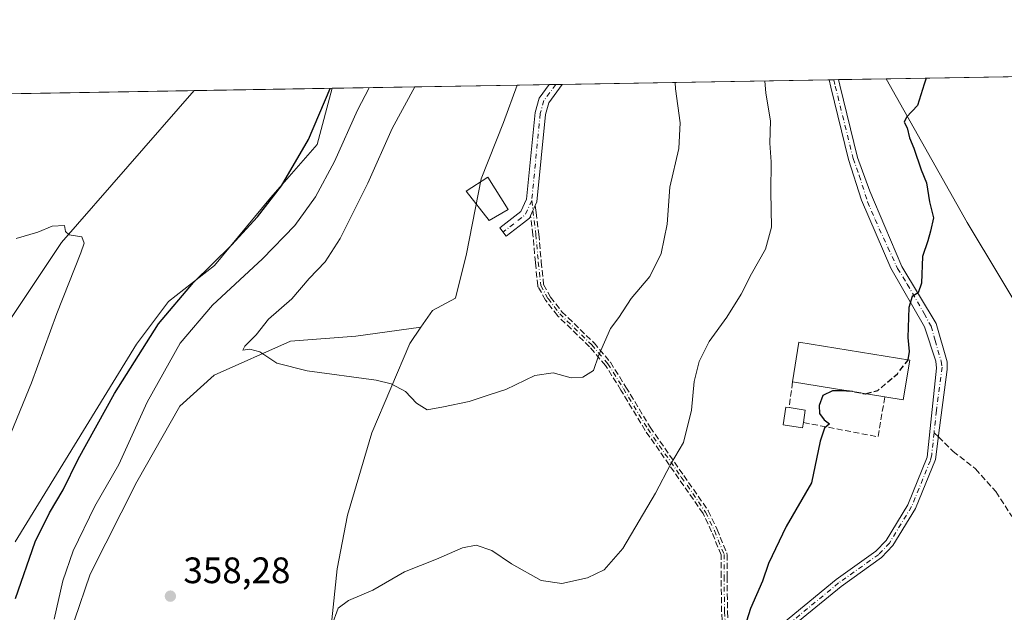
# Model space of a CAD drawing. Units: metres. Extents: x 618856 to 622348, y 4660036 to 4662409.
# Drawn here: x 621123 to 621391, y 4662248 to 4662409 of the extents above; entities that cross this region are included whole.
import ezdxf

# ---------------------------------------------------------------- set-up
doc = ezdxf.new("R2010")
doc.units = ezdxf.units.M
doc.header["$MEASUREMENT"] = 0
doc.linetypes.add('DGN Style 3', pattern=[2.307223458686699, 1.648016756204785, -0.6592067024819142])
doc.linetypes.add('DGN Style 4', pattern=[2.6384748266838614, 1.318413404963828, -0.6592067024819142, 0.001648016756204785, -0.6592067024819142])
for name, color, linetype, lineweight in [('Camino Cxs', 7, 'Continuous', 0), ('Camino eje', 30, 'DGN Style 4', 13), ('Comarca CxS', 21, 'Continuous', 0), ('Comunidad Autónoma CxS', 142, 'Continuous', 0), ('Corriente natural lineal', 142, 'Continuous', 13), ('Cultivos herbáceos CxS', 92, 'Continuous', 0), ('Curva de nivel maestra', 30, 'Continuous', 30), ('Curva de nivel maestra oculto', 30, 'DGN Style 3', 30), ('Curva de nivel normal', 30, 'Continuous', 0), ('Edificación industrial Cxs', 135, 'Continuous', 13), ('Edificación ligera Cxs', 1, 'Continuous', 0), ('Espacio natural protegido CxS', 121, 'Continuous', 0), ('Matorral CxS', 135, 'Continuous', 0), ('Municipio CxS', 4, 'Continuous', 0), ('Muro lineal', 1, 'DGN Style 3', 13), ('Pastizal CxS', 92, 'Continuous', 0), ('Provincia CxS', 1, 'Continuous', 0), ('Punto de cota en terreno', 7, 'Continuous', 0), ('Rótulo de punto de cota en terreno', 7, 'Continuous', 0), ('Senda', 7, 'DGN Style 3', 0), ('Senda no paivmentada conexión', 7, 'DGN Style 3', 0)]:
    doc.layers.add(name, color=color, linetype=linetype, lineweight=lineweight)
doc.styles.add('Style-Arial', font='txt')

# ---------------------------------------------------------------- blocks, each defined once
blk = doc.blocks.new('*U4')
at = {"layer": 'Cultivos herbáceos CxS', "color": 92, "linetype": 'Continuous', "lineweight": 0}
for points in [[(620837.9567, 4662384.363, 361.178700000004), (621208.2609000001, 4662390.6884, 349.8172999999952), (621204.2121000001, 4662375.361300001, 350.8179999999993), (621191.5528999995, 4662360.926300001, 349.1929999999993), (621176.2648999998, 4662342.4407, 349.4478999999992), (621163.7509000005, 4662332.6757, 348.8488999999972), (621155.0818999996, 4662321.080499999, 348.5439000000042), (621122.0585000003, 4662267.2533, 346.6116000000038)], [(621120.5147000002, 4662198.8961, 353.6748999999982), (621129.6705, 4662220.8827, 354.8711999999941), (621142.4899000004, 4662258.442700001, 356.4287999999942), (621155.1694999998, 4662283.623299999, 356.4198000000033), (621166.8416999998, 4662304.1645, 357.8031999999948), (621176.2056999998, 4662312.599500001, 359.2112000000052), (621196.9864999996, 4662321.889699999, 360.5942000000068), (621214.7171, 4662323.2633, 361.0807999999961), (621232.4385000002, 4662325.687700001, 361.1879999999946), (621229.3919000002, 4662321.2457, 360.9787000000069), (621219.0641000001, 4662296.919299999, 359.286300000007), (621212.5085000005, 4662274.571699999, 357.9817000000039), (621209.6152999997, 4662259.913100001, 356.7528000000021), (621206.3731000006, 4662228.643100001, 355.2017999999953), (621214.0948999999, 4662199.671499999, 353.3292999999976), (621225.6766999997, 4662187.117900001, 352.8546999999962), (621255.5972999996, 4662178.4265, 347.979800000001), (621301.5016999999, 4662172.164899999, 344.2146000000066), (621312.5440999996, 4662203.5351, 346.9340999999986), (621316.5138999998, 4662202.985300001, 346.6900000000023), (621381.0528999995, 4662194.048699999, 342.6536000000052), (621395.1382999998, 4662192.098300001, 342.2684000000008)], [(621600.0736999996, 4661903.149900001, 324.4327999999951), (621604.9880999997, 4661943.354900001, 325.0679999999993), (621594.6189000001, 4661995.064900001, 325.5288), (621579.7657000005, 4662004.207699999, 330.6239999999962), (621571.0374999996, 4662010.363500001, 332.9792000000016), (621560.7625000002, 4662013.490499999, 334.1021000000038), (621544.6809, 4662064.4167, 337.8141999999934), (621544.6810999997, 4662085.8595, 336.641300000003), (621546.0214999998, 4662096.580700001, 337.1725000000006), (621548.5751, 4662106.460100001, 337.3206999999966), (621533.8129000004, 4662114.428900001, 339.4063000000024), (621510.1129000002, 4662124.764699999, 342.4352999999974), (621500.2093000002, 4662144.255899999, 344.4627000000037), (621491.6984999999, 4662157.424699999, 345.5396999999939), (621486.2877000002, 4662174.462300001, 348.3169000000053), (621479.5711000003, 4662193.3795, 349.6796999999933), (621465.0037000002, 4662224.209100001, 348.6735999999946), (621447.3205000004, 4662251.803300001, 346.7388000000064), (621421.3113000002, 4662283.0463, 346.8536000000022), (621407.1347000003, 4662310.727499999, 347.7198000000063), (621381.0755000003, 4662354.183499999, 349.082699999999), (621358.9993000003, 4662393.2633, 350.8772999999928), (621874.1513, 4662402.062899999, 345.4698000000063)]]:
    blk.add_polyline3d(points, dxfattribs=at)
blk = doc.blocks.new('5PATER')
at = {"layer": 'Punto de cota en terreno', "linetype": 'Continuous', "lineweight": 0}
h = blk.add_hatch(color=51, dxfattribs=at)
edge = h.paths.add_edge_path()
edge.add_ellipse((0, 0), major_axis=(-0.1095731443231308, -0.1110710700762829), ratio=0.9994222409660322, start_angle=0, end_angle=360)
blk = doc.blocks.new('*U11')
at = {"layer": 'Camino Cxs', "color": 7, "linetype": 'Continuous', "lineweight": 0}
blk.add_polyline3d([(621327.9600999998, 4662242.6601, 349.4863999999943), (621345.3800999997, 4662256.9901, 348.582699999999), (621356.2401000002, 4662264.720100001, 348.4138999999996), (621358.9700999996, 4662267.640100001, 348.5083000000013), (621364.9101, 4662277.380100001, 348.8647000000055), (621370.1700999998, 4662290.340100001, 349.0051999999997), (621372.7100999998, 4662314.530099999, 349.5757000000012), (621372.5195000004, 4662316.3989, 349.617499999993), (621369.4700999996, 4662325.800100001, 349.8859999999986), (621360.2701000003, 4662341.700099999, 350.5999000000011), (621352.2934999998, 4662360.213099999, 351.3800999999949), (621348.8000999996, 4662371.300100001, 351.8594000000012), (621343.9401000004, 4662390.970100001, 352.4161000000022), (621343.4913999997, 4662392.998400001, 352.460500000001), (621346.0795999998, 4662393.0426, 352.2902999999933), (621346.0800999999, 4662393.040100001, 352.2902000000031), (621346.4101, 4662391.540100001, 352.2468999999983), (621351.2500999998, 4662371.9001, 351.6646999999939), (621354.5800999999, 4662362.6601, 351.2856000000029), (621358.6700999998, 4662353.100099999, 350.9100000000035), (621363.3119000001, 4662342.222100001, 350.4309999999969), (621372.5867, 4662326.725299999, 349.7390000000014), (621375.5888999999, 4662316.249100001, 349.5347000000039), (621375.6491, 4662314.1435, 349.5016000000033), (621373.5434999998, 4662298.2917, 349.146900000007), (621372.4134999998, 4662289.675899999, 348.9372000000003), (621366.9700999996, 4662276.350099999, 348.7173000000039), (621360.8000999996, 4662266.2501, 348.4121000000014), (621357.7600999996, 4662262.9801, 348.2655999999988), (621346.7701000003, 4662255.1601, 348.3891000000003), (621329.5800999999, 4662241.020099999, 349.3163999999961)], dxfattribs=at)

msp = doc.modelspace()

# ---------------------------------------------------------------- linework, layer by layer
at = {"layer": 'Camino Cxs', "color": 7, "linetype": 'Continuous', "lineweight": 0, "extrusion": (-0.02500308033832048, -0.0004268170146302473, 0.9996872830044561), "elevation": -17159.21333466989, "flags": 128}
msp.add_lwpolyline([(-4651108.677535219, 700544.925515633), (-4651108.67753522, 700548.500554222)], dxfattribs=at)
at = {"layer": 'Camino Cxs', "color": 7, "linetype": 'Continuous', "lineweight": 0, "extrusion": (0.06563040721283936, 0.001107996405031109, 0.9978433855034785), "elevation": 46296.64141927499, "flags": 128}
msp.add_lwpolyline([(4651240.464011398, -698423.2935686153), (4651240.464011397, -698425.8880327282)], dxfattribs=at)
at = {"layer": 'Camino Cxs', "color": 7, "linetype": 'Continuous', "lineweight": 0, "extrusion": (-0.909882371494611, 0.4148024982076726, 0.007277192042031162), "elevation": 1368683.966347829, "flags": 128}
msp.add_lwpolyline([(-4500018.924635455, -9597.251694687047), (-4500018.191136139, -9597.258194791599), (-4500017.39212347, -9597.265795060413), (-4500015.859702474, -9597.285595584706)], dxfattribs=at)
at = {"layer": 'Camino Cxs', "color": 7, "linetype": 'Continuous', "lineweight": 0}
msp.add_polyline3d([(621263.5576999999, 4662358.811699999, 363.1784999999945), (621263.2533999998, 4662358.144300001, 363.172000000006), (621262.9219000004, 4662357.417300001, 363.1643999999943), (621262.2861000003, 4662356.023, 363.1445999999996), (621261.9700999996, 4662355.3301, 363.1646999999939), (621260.3400999998, 4662354.0601, 363.349000000002), (621255.6300999997, 4662350.4101, 363.4447999999975), (621253.8701, 4662352.6801, 364.1860000000015), (621259.6601, 4662357.1601, 364.0215999999928), (621261.1901000004, 4662360.5101, 363.5694999999978), (621263.4901000002, 4662384.0601, 364.1092999999965), (621264.6001000004, 4662387.960100001, 364.2988000000041), (621267.3201000001, 4662391.690099999, 364.4853000000003), (621267.3252999998, 4662391.6973, 364.4856), (621270.8987999996, 4662391.758400001, 364.5749999999971), (621267.2200999996, 4662386.690099999, 364.3610999999946), (621266.3101000005, 4662383.520099999, 364.2388000000064), (621263.9901000002, 4662359.7601, 363.1916000000056)], close=True, dxfattribs=at)
for points in [[(621262.2861000003, 4662356.023, 363.1445999999996), (621261.9700999996, 4662355.3301, 363.1646999999939), (621260.3400999998, 4662354.0601, 363.349000000002), (621255.6300999997, 4662350.4101, 363.4447999999975), (621253.8701, 4662352.6801, 364.1860000000015), (621259.6601, 4662357.1601, 364.0215999999928), (621261.1901000004, 4662360.5101, 363.5694999999978), (621263.4901000002, 4662384.0601, 364.1092999999965), (621264.6001000004, 4662387.960100001, 364.2988000000041), (621267.3201000001, 4662391.690099999, 364.4853000000003), (621267.3254000006, 4662391.6973, 364.4856)], [(621270.8987999996, 4662391.758300001, 364.5749999999971), (621267.2200999996, 4662386.690099999, 364.3610999999946), (621266.3101000005, 4662383.520099999, 364.2388000000064), (621263.9901000002, 4662359.7601, 363.1916000000056), (621263.5576999999, 4662358.811699999, 363.1784999999945)], [(621346.0799000004, 4662393.042099999, 352.2902000000031), (621346.4101, 4662391.540100001, 352.2468999999983), (621351.2500999998, 4662371.9001, 351.6646999999939), (621354.5800999999, 4662362.6601, 351.2856000000029), (621358.6700999998, 4662353.100099999, 350.9100000000035), (621363.3119000001, 4662342.222100001, 350.4309999999969), (621372.5867, 4662326.725299999, 349.7390000000014), (621375.5888999999, 4662316.249100001, 349.5347000000039), (621375.6491, 4662314.1435, 349.5016000000033), (621373.5434999998, 4662298.2917, 349.146900000007), (621372.4134999998, 4662289.675899999, 348.9372000000003), (621366.9700999996, 4662276.350099999, 348.7173000000039), (621360.8000999996, 4662266.2501, 348.4121000000014), (621357.7600999996, 4662262.9801, 348.2655999999988), (621346.7701000003, 4662255.1601, 348.3891000000003), (621329.5800999999, 4662241.020099999, 349.3163999999961), (621323.7301000003, 4662234.0801, 349.5060999999987), (621320.1101000002, 4662227.360099999, 349.2194000000018), (621311.6401000004, 4662206.870100001, 347.088699999993), (621306.3000999996, 4662192.9101, 346.1294000000053), (621301.9600999998, 4662182.3301, 345.1494999999995)], [(621317.9757000003, 4662228.208500001, 349.3536000000022), (621318.0301000001, 4662228.340100001, 349.3641999999964), (621321.8201000001, 4662235.370100001, 349.6970000000001), (621327.9600999998, 4662242.6601, 349.4863999999943), (621345.3800999997, 4662256.9901, 348.582699999999), (621356.2401000002, 4662264.720100001, 348.4138999999996), (621358.9700999996, 4662267.640100001, 348.5083000000013), (621364.9101, 4662277.380100001, 348.8647000000055), (621370.1700999998, 4662290.340100001, 349.0051999999997), (621372.7100999998, 4662314.530099999, 349.5757000000012), (621372.5195000004, 4662316.3989, 349.617499999993), (621369.4700999996, 4662325.800100001, 349.8859999999986), (621360.2701000003, 4662341.700099999, 350.5999000000011), (621352.2934999998, 4662360.213099999, 351.3800999999949), (621348.8000999996, 4662371.300100001, 351.8594000000012), (621343.9401000004, 4662390.970100001, 352.4161000000022), (621343.4913999997, 4662392.998400001, 352.460500000001)]]:
    msp.add_polyline3d(points, dxfattribs=at)
at = {"layer": 'Camino eje', "color": 30, "linetype": 'DGN Style 4', "lineweight": 13, "extrusion": (-0.03678327977732158, 0.09409858421793073, 0.994883132220566), "elevation": 416230.8036569543, "flags": 128}
msp.add_lwpolyline([(-2276069.304257453, -4095098.265912825), (-2276066.234827912, -4095095.273804444), (-2276058.874920994, -4095093.093316596)], dxfattribs=at)
at = {"layer": 'Camino eje', "color": 30, "linetype": 'DGN Style 4', "lineweight": 13}
for points in [[(621269.1102999998, 4662391.727800001, 364.530899999998), (621265.9101, 4662387.325099999, 364.3276999999944), (621264.9001000002, 4662383.790100001, 364.1723000000056), (621262.5900999998, 4662360.1351, 363.250199999995)], [(621344.7845000001, 4662393.020400001, 352.3754999999946), (621345.1750999996, 4662391.255100001, 352.3301000000066), (621350.0251000002, 4662371.600099999, 351.7593999999954), (621351.6901000004, 4662366.9801, 351.5504999999976), (621353.9650999998, 4662359.7601, 351.2768999999971), (621356.0100999996, 4662354.9801, 351.1024999999936), (621359.4700999996, 4662347.4001, 350.7574000000022), (621362.1051000003, 4662341.6851, 350.4878000000026), (621364.7651000004, 4662337.350099999, 350.2734000000055), (621369.3651000002, 4662329.4001, 349.9199999999983), (621371.2100999998, 4662325.920100001, 349.800900000002), (621372.3501000004, 4662322.075099999, 349.7125999999989), (621373.9700999996, 4662316.440099999, 349.5801000000066), (621374.2451, 4662314.8301, 349.5451999999932), (621372.6750999996, 4662303.0101, 349.2883000000002), (621372.0401, 4662296.9625, 349.1573000000063)], [(621262.5900999998, 4662360.1351, 363.250199999995), (621263.7153000003, 4662350.9157, 362.7486999999965), (621264.3766999999, 4662343.3751, 362.3377000000037), (621265.0380999995, 4662337.0251, 361.9379000000045), (621267.0225000001, 4662333.453299999, 361.5607000000018), (621270.1974999999, 4662329.3521, 361.1119999999937), (621278.9288999997, 4662320.885500001, 360.3386000000028), (621283.2944999998, 4662315.726100001, 359.6803000000073), (621287.5277000006, 4662308.9793, 358.6921000000002), (621294.1423000004, 4662297.9989, 356.9853000000003), (621303.2704999996, 4662284.902100001, 354.4951000000001), (621309.8850999996, 4662275.3771, 352.920100000003), (621312.2663000004, 4662270.3499, 352.2770000000019), (621314.9123000001, 4662263.867699999, 351.5426000000007), (621314.9123000001, 4662257.782299999, 351.1889999999985), (621315.0444999998, 4662248.257300001, 350.6539000000048), (621315.5736999996, 4662239.129100001, 350.2799999999988), (621317.7024999997, 4662224.540300001, 348.9734999999928)], [(621372.0401, 4662296.9625, 349.1573000000063), (621371.4051000001, 4662290.915100001, 348.9949000000051), (621371.0450999998, 4662289.450099999, 348.9618000000046), (621365.9401000004, 4662276.8651, 348.7890999999945), (621359.8850999996, 4662266.9451, 348.4581999999937), (621357.0000999998, 4662263.850099999, 348.3358000000007), (621346.0751, 4662256.075099999, 348.4866000000038), (621328.7701000003, 4662241.840100001, 349.4006999999983), (621322.7751000002, 4662234.725099999, 349.6018999999943), (621319.0701000001, 4662227.850099999, 349.289499999999), (621317.7024999997, 4662224.540300001, 348.9734999999928)]]:
    msp.add_polyline3d(points, dxfattribs=at)
at = {"layer": 'Comarca CxS', "color": 21, "linetype": 'Continuous', "lineweight": 0, "flags": 128}
msp.add_lwpolyline([(622341.3600009033, 4660096.279983411), (618894.9900008768, 4660037.449983411), (618893.0759999994, 4660151.3451), (618856.1200008771, 4662350.509983388), (622301.3400009023, 4662409.359983388), (622333.6799999997, 4660540.171200001)], close=True, dxfattribs=at)
at = {"layer": 'Comunidad Autónoma CxS', "color": 142, "linetype": 'Continuous', "lineweight": 0, "flags": 128}
msp.add_lwpolyline([(622341.3600009033, 4660096.279983411), (618894.9900008768, 4660037.449983411), (618893.0759999994, 4660151.3451), (618856.1200008771, 4662350.509983388), (622301.3400009023, 4662409.359983388), (622333.6799999997, 4660540.171200001)], close=True, dxfattribs=at)
at = {"layer": 'Corriente natural lineal', "color": 142, "linetype": 'Continuous', "lineweight": 13}
msp.add_polyline3d([(621170.7709999997, 4662390.048000001, 346.5859999999957), (621134.6700999998, 4662348.770099999, 345.0179000000062), (621108.2600999996, 4662309.2501, 343.7127000000037)], dxfattribs=at)
at = {"layer": 'Cultivos herbáceos CxS', "color": 92, "linetype": 'Continuous', "lineweight": 0, "extrusion": (0.03577598019663616, 0.0006111155600195671, 0.999359647863942), "elevation": 25429.64093900184, "flags": 128}
msp.add_lwpolyline([(4651100.865590136, -700437.1073316522), (4651100.865590136, -700867.607155971)], dxfattribs=at)
at = {"layer": 'Cultivos herbáceos CxS', "color": 92, "linetype": 'Continuous', "lineweight": 0, "extrusion": (-0.08584764837419587, -0.001466439956069853, 0.9963071970142923), "elevation": -59817.85885153662, "flags": 128}
msp.add_lwpolyline([(-4651100.753185441, 698153.1450276827), (-4651100.753185441, 698190.7794734985)], dxfattribs=at)
at = {"layer": 'Cultivos herbáceos CxS', "color": 92, "linetype": 'Continuous', "lineweight": 0, "extrusion": (0.03177162437574882, 0.0005426572204050544, 0.9994950071949672), "elevation": 22612.09500668466, "flags": 128}
msp.add_lwpolyline([(4651102.122900327, -700282.3064526238), (4651102.122900328, -700337.0202575949)], dxfattribs=at)
at = {"layer": 'Cultivos herbáceos CxS', "color": 92, "linetype": 'Continuous', "lineweight": 0}
for points in [[(621600.0736999996, 4661903.149900001, 324.4327999999951), (621604.9880999997, 4661943.354900001, 325.0679999999993), (621594.6189000001, 4661995.064900001, 325.5288), (621579.7657000005, 4662004.207699999, 330.6239999999962), (621571.0374999996, 4662010.363500001, 332.9792000000016), (621560.7625000002, 4662013.490499999, 334.1021000000038), (621544.6809, 4662064.4167, 337.8141999999934), (621544.6810999997, 4662085.8595, 336.641300000003), (621546.0214999998, 4662096.580700001, 337.1725000000006), (621548.5751, 4662106.460100001, 337.3206999999966), (621533.8129000004, 4662114.428900001, 339.4063000000024), (621510.1129000002, 4662124.764699999, 342.4352999999974), (621500.2093000002, 4662144.255899999, 344.4627000000037), (621491.6984999999, 4662157.424699999, 345.5396999999939), (621486.2877000002, 4662174.462300001, 348.3169000000053), (621479.5711000003, 4662193.3795, 349.6796999999933), (621465.0037000002, 4662224.209100001, 348.6735999999946), (621447.3205000004, 4662251.803300001, 346.7388000000064), (621421.3113000002, 4662283.0463, 346.8536000000022), (621407.1347000003, 4662310.727499999, 347.7198000000063), (621381.0755000003, 4662354.183499999, 349.082699999999), (621358.9993000003, 4662393.2634, 350.8772999999928)], [(621208.2609000001, 4662390.6885, 349.8172999999952), (621204.2121000001, 4662375.361300001, 350.8179999999993), (621191.5528999995, 4662360.926300001, 349.1929999999993), (621176.2648999998, 4662342.4407, 349.4478999999992), (621163.7509000005, 4662332.6757, 348.8488999999972), (621155.0818999996, 4662321.080499999, 348.5439000000042), (621122.0585000003, 4662267.2533, 346.6116000000038)], [(621120.5147000002, 4662198.8961, 353.6748999999982), (621129.6705, 4662220.8827, 354.8711999999941), (621142.4899000004, 4662258.442700001, 356.4287999999942), (621155.1694999998, 4662283.623299999, 356.4198000000033), (621166.8416999998, 4662304.1645, 357.8031999999948), (621176.2056999998, 4662312.599500001, 359.2112000000052), (621196.9864999996, 4662321.889699999, 360.5942000000068), (621214.7171, 4662323.2633, 361.0807999999961), (621232.4385000002, 4662325.687700001, 361.1879999999946)], [(621232.4385000002, 4662325.687700001, 361.1879999999946), (621229.3919000002, 4662321.2457, 360.9787000000069), (621219.0641000001, 4662296.919299999, 359.286300000007), (621212.5085000005, 4662274.571699999, 357.9817000000039), (621209.6152999997, 4662259.913100001, 356.7528000000021), (621206.3731000006, 4662228.643100001, 355.2017999999953), (621214.0948999999, 4662199.671499999, 353.3292999999976), (621225.6766999997, 4662187.117900001, 352.8546999999962), (621255.5972999996, 4662178.4265, 347.979800000001), (621301.5016999999, 4662172.164899999, 344.2146000000066), (621312.5440999996, 4662203.5351, 346.9340999999986), (621316.5138999998, 4662202.985300001, 346.6900000000023), (621381.0528999995, 4662194.048699999, 342.6536000000052), (621395.1382999998, 4662192.098300001, 342.2684000000008)]]:
    msp.add_polyline3d(points, dxfattribs=at)
at = {"layer": 'Curva de nivel maestra', "color": 30, "linetype": 'Continuous', "lineweight": 30, "elevation": 350, "flags": 128}
for points in [[(621369.8778999997, 4662393.449100001), (621369.3399999999, 4662391.800100001), (621367.5099999999, 4662385.970100001), (621364.5800000001, 4662382.8101), (621363.9400000004, 4662381.450099999), (621364.7100000001, 4662379.960100001), (621365.3799999999, 4662377.190099999), (621366.5599999996, 4662374.360099999), (621368.5700000003, 4662368.5101), (621369.9699999997, 4662364.950099999), (621370.7800000003, 4662359.840100001), (621371.9000000004, 4662355.470100001), (621371.0999999996, 4662351.800100001), (621370.3899999997, 4662349.220100001), (621368.8700000001, 4662344.940099999), (621368.5800000001, 4662337.690099999), (621367.7300000006, 4662335.020099999), (621366.1100000005, 4662334.0801), (621365.1399999997, 4662331.020099999), (621364.9199999999, 4662322.920100001), (621365.2999999998, 4662319.050100001), (621364.9020999996, 4662316.8256)], [(621122.1699999999, 4662251.8201), (621127.4699999997, 4662267.280099999), (621131.4000000004, 4662275.140100001), (621135.1500000004, 4662281.470100001), (621139.2199999997, 4662289.800100001), (621149.1200000001, 4662307.670100001), (621161.0700000003, 4662326.5801), (621170.5999999996, 4662337.8101), (621180.9299999997, 4662347.9901), (621188.0099999999, 4662355.7401), (621194.5199999996, 4662364.1501), (621201.8499999996, 4662376.800100001), (621207.7763, 4662390.6801)], [(621348.1804999998, 4662308.401000001), (621344.4000000004, 4662308.360099999), (621341.7999999998, 4662307.0801), (621340.7400000002, 4662304.340100001), (621340.8899999997, 4662302.2301), (621342.1399999997, 4662300.450099999), (621343.5800000001, 4662299.4101), (621342.2000000002, 4662298.2501), (621341.0700000003, 4662294.6801), (621338.6699999999, 4662283.3301), (621331.8200000003, 4662271.440099999), (621327.04, 4662261.370100001), (621325.3600000005, 4662256.530099999), (621322.1399999997, 4662249.140100001), (621319.4299999997, 4662240.800100001)], [(621352.6398999998, 4662307.679400001), (621353.3300000001, 4662307.540100001), (621353.3943999996, 4662307.5573)]]:
    msp.add_lwpolyline(points, dxfattribs=at)
at = {"layer": 'Curva de nivel maestra oculto', "color": 30, "linetype": 'DGN Style 3', "lineweight": 30, "elevation": 350, "flags": 128}
for points in [[(621353.3943999996, 4662307.5573), (621356.7000000002, 4662308.440099999), (621362.0599999996, 4662313.020099999), (621364.8600000005, 4662316.590100001), (621364.9020999996, 4662316.8256)], [(621348.1804999998, 4662308.401000001), (621349.0199999996, 4662308.4101), (621352.6398999998, 4662307.679400001)]]:
    msp.add_lwpolyline(points, dxfattribs=at)
at = {"layer": 'Curva de nivel normal', "color": 30, "linetype": 'Continuous', "lineweight": 0, "flags": 128}
for points, elevation in [([(621132.7000000002, 4662246.210100001), (621135.0599999996, 4662256.6601), (621137.7999999998, 4662264.870100001), (621143.7699999996, 4662276.950099999), (621150.2100000001, 4662288.350099999), (621157.9800000006, 4662305.280099999), (621166.9699999997, 4662321.380100001), (621175.7100000001, 4662331.670100001), (621189.3799999999, 4662344.280099999), (621198.1399999997, 4662353.4001), (621203.7999999998, 4662361.170100001), (621208.9199999999, 4662370.7301), (621215.1699999999, 4662384.7601), (621218.3982999995, 4662390.861600001)], 355), ([(621230.7921000002, 4662391.0733), (621224.5999999996, 4662379.7401), (621217.9600000001, 4662364.870100001), (621210.5, 4662349.800100001), (621206.3499999996, 4662343.4301), (621202.0700000003, 4662338.960100001), (621197.3600000005, 4662333.440099999), (621190.9600000001, 4662327.870100001), (621187.5999999996, 4662323.600099999), (621184.54, 4662320.530099999), (621184.0199999996, 4662319.4001), (621185.9000000004, 4662319.700099999), (621188.6100000005, 4662318.9801), (621193.2400000002, 4662315.9101), (621201.4699999997, 4662313.780099999), (621220.2800000003, 4662311.2501), (621224.3499999996, 4662310.2601), (621228.2599999999, 4662308.140100001), (621231.2599999999, 4662305.0101), (621234.1399999997, 4662303.2401), (621238.5899999999, 4662303.970100001), (621245.5899999999, 4662305.450099999), (621251.2999999998, 4662307.4001), (621255.5599999996, 4662308.7401), (621263.4199999999, 4662312.550100001), (621268.4600000001, 4662313.2401), (621273.3399999999, 4662311.890100001), (621276.4900000002, 4662312.040100001), (621279.3799999999, 4662313.9301), (621280.7100000001, 4662317.920100001), (621284.04, 4662325.350099999), (621286.2699999996, 4662328.3101), (621289.6699999999, 4662333.5101), (621294.7000000002, 4662339.470100001), (621297.8399999999, 4662345.780099999), (621299.4400000004, 4662353.710100001), (621300.2000000002, 4662363.780099999), (621302.5800000001, 4662374.350099999), (621302.9500000002, 4662381.290100001), (621301.6799999997, 4662390.5001), (621301.6092999997, 4662392.283100001)], 360), ([(621325.9628, 4662392.699100001), (621326.2999999998, 4662389.360099999), (621327.5599999996, 4662381.800100001), (621327.3399999999, 4662375.800100001), (621327.7100000001, 4662370.710100001), (621327.6200000001, 4662362.4901), (621327.8499999996, 4662352.920100001), (621326.2100000001, 4662346.9001), (621322.4000000004, 4662340.220100001), (621319.5899999999, 4662334.710100001), (621315.6600000003, 4662328.450099999), (621310.8799999999, 4662321.780099999), (621308.1100000005, 4662316.3301), (621306.7800000003, 4662310.940099999), (621306.0099999999, 4662303.140100001), (621303.8399999999, 4662294.280099999), (621300.2999999998, 4662288.300100001), (621296.25, 4662280.540100001), (621287.3300000001, 4662265.420100001), (621282.3300000001, 4662259.640100001), (621277.7199999997, 4662257.4801), (621270.79, 4662255.920100001), (621265.1900000004, 4662256.7401), (621257.1200000001, 4662261.3301), (621251.6900000004, 4662264.9101), (621247.5, 4662266.390100001), (621243.7599999999, 4662265.640100001), (621236.6399999997, 4662262.5701), (621227.9400000004, 4662259.130100001), (621219.3799999999, 4662254.130100001), (621212.7800000003, 4662251.3101), (621209.9199999999, 4662249.2301), (621208.1699999999, 4662244.5101)], 355), ([(621120.1200000001, 4662295.030099999), (621126.5099999999, 4662310.530099999), (621133.4000000004, 4662329.380100001), (621139.9299999997, 4662345.940099999), (621140.79, 4662348.5601), (621140.2199999997, 4662350.300100001), (621136.7199999997, 4662350.8201), (621135.7699999996, 4662351.7401), (621135.4600000001, 4662353.390100001), (621132.1500000004, 4662353.200099999), (621128.2199999997, 4662351.5601), (621122.3399999999, 4662349.860099999)], 345)]:
    msp.add_lwpolyline(points, dxfattribs=dict(at, elevation=elevation))
at = {"layer": 'Edificación industrial Cxs', "color": 135, "linetype": 'Continuous', "lineweight": 13, "elevation": 352.8266000000003, "flags": 128}
msp.add_lwpolyline([(621365.4301000005, 4662316.7401), (621363.6801000005, 4662305.9001), (621358.6300999997, 4662306.710100001), (621333.5401, 4662310.770099999), (621335.2901, 4662321.620100001)], close=True, dxfattribs=at)
at = {"layer": 'Edificación industrial Cxs', "color": 135, "linetype": 'Continuous', "lineweight": 13, "extrusion": (0.05910694404604987, -0.02637356945960101, 0.9979032037224336), "elevation": -85884.74607043155, "flags": 128}
msp.add_lwpolyline([(4510872.801534761, 1329604.297589113), (4510883.423005991, 1329607.126524343), (4510891.24788559, 1329577.551713762)], dxfattribs=at)
at = {"layer": 'Edificación industrial Cxs', "color": 135, "linetype": 'Continuous', "lineweight": 13, "extrusion": (0.1716547806540795, -0.007609372900565982, 0.9851277753279826), "elevation": 71528.7335058183, "flags": 128}
msp.add_lwpolyline([(4685260.310635061, -408058.7797737848), (4685249.403769724, -408057.4924051589), (4685249.989330621, -408052.3347827526)], dxfattribs=at)
at = {"layer": 'Edificación industrial Cxs', "color": 135, "linetype": 'Continuous', "lineweight": 13, "extrusion": (0.02421691099114672, -0.003918718955275052, 0.999699047145588), "elevation": -2870.969182826009, "flags": 128}
msp.add_lwpolyline([(4701694.481218042, 131344.1775677267), (4701694.481218041, 131369.6015859313)], dxfattribs=at)
at = {"layer": 'Edificación ligera Cxs', "color": 1, "linetype": 'Continuous', "lineweight": 0, "elevation": 352.8393999999971, "flags": 128}
msp.add_lwpolyline([(621336.4901000002, 4662299.7301), (621336.2600999996, 4662298.270099999), (621330.9901000002, 4662299.0801), (621331.7401000002, 4662303.950099999), (621332.6201, 4662303.8201), (621337.0100999996, 4662303.140100001)], close=True, dxfattribs=at)
at = {"layer": 'Edificación ligera Cxs', "color": 1, "linetype": 'Continuous', "lineweight": 0, "extrusion": (0.1693566511452535, -0.1060796999723695, 0.9798292820520508), "elevation": -389003.2562528166, "flags": 128}
msp.add_lwpolyline([(4281017.037155949, 1909109.963941372), (4281018.791227773, 1909105.798533614), (4281015.625299575, 1909104.400890189)], dxfattribs=at)
at = {"layer": 'Edificación ligera Cxs', "color": 1, "linetype": 'Continuous', "lineweight": 0}
for points in [[(621256.1401000004, 4662357.710100001, 365.1830000000046), (621251.0301000001, 4662354.7601, 364.938599999994), (621244.7600999996, 4662362.6801, 364.5574000000051), (621250.6601, 4662366.530099999, 364.7062000000006), (621256.1401000004, 4662357.710100001, 365.1830000000046)], [(621336.4901000002, 4662299.7301, 351.7277000000031), (621336.2600999996, 4662298.270099999, 351.4802999999956), (621330.9901000002, 4662299.0801, 352.0215999999928), (621331.7401000002, 4662303.950099999, 352.7314000000042), (621332.6201, 4662303.8201, 352.8393999999971)]]:
    msp.add_polyline3d(points, dxfattribs=at)
msp.add_3dface([(621256.1401000004, 4662357.710100001, 365.1830000000046), (621251.0301000001, 4662354.7601, 365.1830000000046), (621244.7600999996, 4662362.6801, 365.1830000000046), (621250.6601, 4662366.530099999, 365.1830000000046)], dxfattribs=at)
at = {"layer": 'Espacio natural protegido CxS', "color": 121, "linetype": 'Continuous', "lineweight": 0, "flags": 128}
msp.add_lwpolyline([(618856.1200008771, 4662350.509983388), (622301.3400009023, 4662409.359983388), (622333.6799999997, 4660540.171200001)], dxfattribs=at)
at = {"layer": 'Matorral CxS', "color": 135, "linetype": 'Continuous', "lineweight": 0, "extrusion": (-0.2780509105443833, -0.00474950728815001, 0.9605545967439639), "elevation": -194535.5625201609, "flags": 128}
msp.add_lwpolyline([(-4651101.074062086, 673202.3996058281), (-4651101.074062086, 673254.7913599046)], dxfattribs=at)
at = {"layer": 'Matorral CxS', "color": 135, "linetype": 'Continuous', "lineweight": 0}
for points in [[(621122.0585000003, 4662267.2533, 346.6116000000038), (621155.0818999996, 4662321.080499999, 348.5439000000042), (621163.7509000005, 4662332.6757, 348.8488999999972), (621176.2648999998, 4662342.4407, 349.4478999999992), (621191.5528999995, 4662360.926300001, 349.1929999999993), (621204.2121000001, 4662375.361300001, 350.8179999999993), (621208.2609000001, 4662390.6884, 349.8172999999952), (621258.5787000004, 4662391.547900001, 364.3870000000024), (621254.9074999997, 4662381.419299999, 364.2765999999974), (621248.8517000005, 4662366.0647, 363.6074999999983), (621244.8003000002, 4662345.6689, 362.6152000000002), (621241.8570999998, 4662333.549500001, 361.5918999999994), (621235.5702999998, 4662330.253500001, 361.340400000001), (621232.4385000002, 4662325.687700001, 361.1879999999946), (621214.7171, 4662323.2633, 361.0807999999961), (621196.9864999996, 4662321.889699999, 360.5942000000068), (621176.2056999998, 4662312.599500001, 359.2112000000052), (621166.8416999998, 4662304.1645, 357.8031999999948), (621155.1694999998, 4662283.623299999, 356.4198000000033), (621142.4899000004, 4662258.442700001, 356.4287999999942), (621129.6705, 4662220.8827, 354.8711999999941), (621120.5147000002, 4662198.8961, 353.6748999999982)], [(621208.2609000001, 4662390.6885, 349.8172999999952), (621204.2121000001, 4662375.361300001, 350.8179999999993), (621191.5528999995, 4662360.926300001, 349.1929999999993), (621176.2648999998, 4662342.4407, 349.4478999999992), (621163.7509000005, 4662332.6757, 348.8488999999972), (621155.0818999996, 4662321.080499999, 348.5439000000042), (621122.0585000003, 4662267.2533, 346.6116000000038)], [(621258.5787000004, 4662391.548000001, 364.3870000000024), (621254.9074999997, 4662381.419299999, 364.2765999999974), (621248.8517000005, 4662366.0647, 363.6074999999983), (621244.8003000002, 4662345.6689, 362.6152000000002), (621241.8570999998, 4662333.549500001, 361.5918999999994), (621235.5702999998, 4662330.253500001, 361.340400000001), (621232.4385000002, 4662325.687700001, 361.1879999999946)], [(621120.5147000002, 4662198.8961, 353.6748999999982), (621129.6705, 4662220.8827, 354.8711999999941), (621142.4899000004, 4662258.442700001, 356.4287999999942), (621155.1694999998, 4662283.623299999, 356.4198000000033), (621166.8416999998, 4662304.1645, 357.8031999999948), (621176.2056999998, 4662312.599500001, 359.2112000000052), (621196.9864999996, 4662321.889699999, 360.5942000000068), (621214.7171, 4662323.2633, 361.0807999999961), (621232.4385000002, 4662325.687700001, 361.1879999999946)]]:
    msp.add_polyline3d(points, dxfattribs=at)
at = {"layer": 'Municipio CxS', "color": 4, "linetype": 'Continuous', "lineweight": 0, "flags": 128}
msp.add_lwpolyline([(622341.3600009033, 4660096.279983411), (618894.9900008768, 4660037.449983411), (618893.0759999994, 4660151.3451), (618856.1200008771, 4662350.509983388), (622301.3400009023, 4662409.359983388), (622333.6799999997, 4660540.171200001)], close=True, dxfattribs=at)
at = {"layer": 'Muro lineal', "color": 1, "linetype": 'DGN Style 3', "lineweight": 13, "extrusion": (0.003665548521456688, 0.02769082850144281, 0.9996098147632109), "elevation": 131733.2820982263, "flags": 128}
msp.add_lwpolyline([(-4128.33146913792, -4701683.369673889), (-4128.33146913792, -4701676.356309732)], dxfattribs=at)
at = {"layer": 'Muro lineal', "color": 1, "linetype": 'DGN Style 3', "lineweight": 13, "extrusion": (0.04729443348319647, -0.1910437986566602, 0.9804414840041893), "elevation": -860972.8451843552, "flags": 128}
msp.add_lwpolyline([(1723499.340109761, 4290847.668634843), (1723518.125002832, 4290838.85915956), (1723522.508678393, 4290849.152801258)], dxfattribs=at)
at = {"layer": 'Pastizal CxS', "color": 92, "linetype": 'Continuous', "lineweight": 0, "extrusion": (0.1138397371319942, 0.001945586782040304, 0.9934972214061758), "elevation": 80155.03147307121, "flags": 128}
msp.add_lwpolyline([(4651094.664984186, -696328.6187343178), (4651094.664984187, -696341.6245952136)], dxfattribs=at)
at = {"layer": 'Pastizal CxS', "color": 92, "linetype": 'Continuous', "lineweight": 0, "extrusion": (-0.01226298329567316, -0.0002094606760261219, 0.9999247848547986), "elevation": -8230.711665834477, "flags": 128}
msp.add_lwpolyline([(621216.332745043, 4662389.926167894), (621225.0801031687, 4662390.075567896)], dxfattribs=at)
at = {"layer": 'Pastizal CxS', "color": 92, "linetype": 'Continuous', "lineweight": 0, "extrusion": (-0.01674440028806336, -0.0002861248371067874, 0.9998597617624038), "elevation": -11372.33166334836, "flags": 128}
msp.add_lwpolyline([(-4651096.616722189, 700742.8155219946), (-4651096.616722189, 700744.6009329467)], dxfattribs=at)
at = {"layer": 'Pastizal CxS', "color": 92, "linetype": 'Continuous', "lineweight": 0, "extrusion": (-0.01531385008283403, -0.0002611531605123003, 0.9998827020179254), "elevation": -10367.13890944433, "flags": 128}
msp.add_lwpolyline([(621201.8401392722, 4662389.179378651), (621203.6288491449, 4662389.209878651)], dxfattribs=at)
at = {"layer": 'Pastizal CxS', "color": 92, "linetype": 'Continuous', "lineweight": 0, "extrusion": (0.1628910890149952, 0.002782445457660651, 0.9866401325289703), "elevation": 114532.0252875107, "flags": 128}
msp.add_lwpolyline([(4651100.933583873, -691387.8009165083), (4651100.933583873, -691461.3872094688)], dxfattribs=at)
at = {"layer": 'Pastizal CxS', "color": 92, "linetype": 'Continuous', "lineweight": 0, "extrusion": (0.0790020848007924, 0.001350306414540797, 0.9968735362470584), "elevation": 55734.55139433972, "flags": 128}
msp.add_lwpolyline([(4651093.643258709, -698711.607619474), (4651093.643258708, -698712.904864116)], dxfattribs=at)
at = {"layer": 'Pastizal CxS', "color": 92, "linetype": 'Continuous', "lineweight": 0, "extrusion": (0.07900376979947354, 0.001341630980671918, 0.9968734144232072), "elevation": 55695.15003422464, "flags": 128}
msp.add_lwpolyline([(4651170.817784988, -698202.1312287289), (4651170.817784988, -698203.4309792975)], dxfattribs=at)
at = {"layer": 'Pastizal CxS', "color": 92, "linetype": 'Continuous', "lineweight": 0}
for points in [[(621395.1382999998, 4662192.098300001, 342.2684000000008), (621381.0528999995, 4662194.048699999, 342.6536000000052), (621316.5138999998, 4662202.985300001, 346.6900000000023), (621312.5440999996, 4662203.5351, 346.9340999999986), (621301.5016999999, 4662172.164899999, 344.2146000000066), (621255.5972999996, 4662178.4265, 347.979800000001), (621225.6766999997, 4662187.117900001, 352.8546999999962), (621214.0948999999, 4662199.671499999, 353.3292999999976), (621206.3731000006, 4662228.643100001, 355.2017999999953), (621209.6152999997, 4662259.913100001, 356.7528000000021), (621212.5085000005, 4662274.571699999, 357.9817000000039), (621219.0641000001, 4662296.919299999, 359.286300000007), (621229.3919000002, 4662321.2457, 360.9787000000069), (621232.4385000002, 4662325.687700001, 361.1879999999946), (621235.5702999998, 4662330.253500001, 361.340400000001), (621241.8570999998, 4662333.549500001, 361.5918999999994), (621244.8003000002, 4662345.6689, 362.6152000000002), (621248.8517000005, 4662366.0647, 363.6074999999983), (621254.9074999997, 4662381.419299999, 364.2765999999974), (621258.5787000004, 4662391.547900001, 364.3870000000024), (621358.9993000003, 4662393.2633, 350.8772999999928), (621381.0755000003, 4662354.183499999, 349.082699999999), (621407.1347000003, 4662310.727499999, 347.7198000000063)], [(621600.0736999996, 4661903.149900001, 324.4327999999951), (621604.9880999997, 4661943.354900001, 325.0679999999993), (621594.6189000001, 4661995.064900001, 325.5288), (621579.7657000005, 4662004.207699999, 330.6239999999962), (621571.0374999996, 4662010.363500001, 332.9792000000016), (621560.7625000002, 4662013.490499999, 334.1021000000038), (621544.6809, 4662064.4167, 337.8141999999934), (621544.6810999997, 4662085.8595, 336.641300000003), (621546.0214999998, 4662096.580700001, 337.1725000000006), (621548.5751, 4662106.460100001, 337.3206999999966), (621533.8129000004, 4662114.428900001, 339.4063000000024), (621510.1129000002, 4662124.764699999, 342.4352999999974), (621500.2093000002, 4662144.255899999, 344.4627000000037), (621491.6984999999, 4662157.424699999, 345.5396999999939), (621486.2877000002, 4662174.462300001, 348.3169000000053), (621479.5711000003, 4662193.3795, 349.6796999999933), (621465.0037000002, 4662224.209100001, 348.6735999999946), (621447.3205000004, 4662251.803300001, 346.7388000000064), (621421.3113000002, 4662283.0463, 346.8536000000022), (621407.1347000003, 4662310.727499999, 347.7198000000063), (621381.0755000003, 4662354.183499999, 349.082699999999), (621358.9993000003, 4662393.2634, 350.8772999999928)], [(621258.5787000004, 4662391.548000001, 364.3870000000024), (621254.9074999997, 4662381.419299999, 364.2765999999974), (621248.8517000005, 4662366.0647, 363.6074999999983), (621244.8003000002, 4662345.6689, 362.6152000000002), (621241.8570999998, 4662333.549500001, 361.5918999999994), (621235.5702999998, 4662330.253500001, 361.340400000001), (621232.4385000002, 4662325.687700001, 361.1879999999946)], [(621232.4385000002, 4662325.687700001, 361.1879999999946), (621229.3919000002, 4662321.2457, 360.9787000000069), (621219.0641000001, 4662296.919299999, 359.286300000007), (621212.5085000005, 4662274.571699999, 357.9817000000039), (621209.6152999997, 4662259.913100001, 356.7528000000021), (621206.3731000006, 4662228.643100001, 355.2017999999953), (621214.0948999999, 4662199.671499999, 353.3292999999976), (621225.6766999997, 4662187.117900001, 352.8546999999962), (621255.5972999996, 4662178.4265, 347.979800000001), (621301.5016999999, 4662172.164899999, 344.2146000000066), (621312.5440999996, 4662203.5351, 346.9340999999986), (621316.5138999998, 4662202.985300001, 346.6900000000023), (621381.0528999995, 4662194.048699999, 342.6536000000052), (621395.1382999998, 4662192.098300001, 342.2684000000008)]]:
    msp.add_polyline3d(points, dxfattribs=at)
at = {"layer": 'Provincia CxS', "color": 1, "linetype": 'Continuous', "lineweight": 0, "flags": 128}
msp.add_lwpolyline([(622341.3600009033, 4660096.279983411), (618894.9900008768, 4660037.449983411), (618893.0759999994, 4660151.3451), (618856.1200008771, 4662350.509983388), (622301.3400009023, 4662409.359983388), (622333.6799999997, 4660540.171200001)], close=True, dxfattribs=at)
at = {"layer": 'Senda', "color": 7, "linetype": 'DGN Style 3', "lineweight": 0, "extrusion": (-0.909882371494611, 0.4148024982076726, 0.007277192042031162), "elevation": 1368683.966347829, "flags": 128}
msp.add_lwpolyline([(-4500018.924635455, -9597.251694687047), (-4500018.191136139, -9597.258194791599), (-4500017.39212347, -9597.265795060413), (-4500015.859702474, -9597.285595584706)], dxfattribs=at)
at = {"layer": 'Senda', "color": 7, "linetype": 'DGN Style 3', "lineweight": 0}
for points in [[(621314.7751000002, 4662239.082800001, 350.3337000000029), (621314.2459000006, 4662248.210999999, 350.7449000000051), (621314.2455000002, 4662248.217499999, 350.7452000000048), (621314.2446, 4662248.246200001, 350.7467000000034), (621314.1124, 4662257.771199999, 351.3032999999996), (621314.1123000003, 4662257.782299999, 351.3040000000037), (621314.1123000003, 4662263.7108, 351.6426999999967), (621311.534, 4662270.0273, 352.3656000000047), (621309.1903999997, 4662274.975000001, 352.9903999999952), (621302.6138000004, 4662284.4453, 354.5443999999989), (621293.4859999996, 4662297.5415, 357.0605000000069), (621293.4583999999, 4662297.584000001, 357.0671000000002), (621286.8461999996, 4662308.5603, 358.7868000000017), (621282.6470999997, 4662315.252800001, 359.7734999999957), (621278.3437000001, 4662320.3387, 360.3684999999969), (621269.6405999997, 4662328.777799999, 361.0736000000034), (621269.6111000003, 4662328.808, 361.077099999995), (621269.5650000004, 4662328.862400001, 361.0831000000035), (621266.3899999997, 4662332.9636, 361.5402999999933), (621266.3232000005, 4662333.0648, 361.5515000000014), (621264.3388, 4662336.636600001, 361.9274000000005), (621264.3174000002, 4662336.677999999, 361.9315999999963), (621264.2863999996, 4662336.751499999, 361.9388999999938), (621264.2629000006, 4662336.8277, 361.9462000000058), (621264.2471000003, 4662336.905900001, 361.9533999999985), (621264.2424999997, 4662336.942299999, 361.956600000005), (621263.5811000001, 4662343.292300001, 362.3689000000013), (621263.5798000004, 4662343.305199999, 362.3695000000007), (621262.9195999998, 4662350.8323, 362.7609999999986), (621262.2861000003, 4662356.023, 363.1445999999996), (621262.9219000004, 4662357.417300001, 363.1643999999943), (621263.2533999998, 4662358.144300001, 363.172000000006), (621263.5576999999, 4662358.811699999, 363.1784999999945), (621263.716, 4662357.5143, 363.1321000000025), (621263.7967999997, 4662356.8518, 363.0901000000013), (621264.5094999997, 4662351.012700001, 362.7382000000071), (621264.5114000002, 4662350.9954, 362.7370999999985), (621264.5122999996, 4662350.9856, 362.7364999999991), (621265.1731000004, 4662343.451500001, 362.3062000000064), (621265.8169, 4662337.2707, 361.9339999999939), (621267.6923000002, 4662333.895, 361.5779999999941), (621270.7953000005, 4662329.8869, 361.1456999999937), (621279.4867000004, 4662321.459100001, 360.3142999999982), (621279.5396999996, 4662321.4023, 360.3077000000048), (621283.9062999999, 4662316.241599999, 359.5942000000068), (621283.9555000003, 4662316.1768, 359.5838999999978), (621283.9721999997, 4662316.1513, 359.5803000000014), (621288.2054000003, 4662309.4045, 358.5953000000009), (621288.2130000005, 4662309.392100001, 358.593399999998), (621294.8139000004, 4662298.4345, 356.9069000000018), (621303.9272999996, 4662285.358999999, 354.4468999999954), (621310.5422, 4662275.833500001, 352.8597000000009), (621310.6080999998, 4662275.719599999, 352.8441000000021), (621312.9892999995, 4662270.692399999, 352.2020000000048), (621313.0034999996, 4662270.660700001, 352.1981999999989), (621313.0070000002, 4662270.6523, 352.1971999999951), (621315.6529999999, 4662264.170100001, 351.4602000000014), (621315.6858000001, 4662264.072100001, 351.4498000000021), (621315.7056999998, 4662263.970799999, 351.4409000000014), (621315.7122999998, 4662263.867699999, 351.4336999999941), (621315.7122999998, 4662257.787900001, 351.0742999999929), (621315.8442000002, 4662248.2861, 350.5617000000057), (621316.3704000004, 4662239.210200001, 350.2272999999986)], [(621263.5576999999, 4662358.811699999, 363.1784999999945), (621263.716, 4662357.5143, 363.1321000000025), (621263.7967999997, 4662356.8518, 363.0901000000013), (621264.5094999997, 4662351.012700001, 362.7382000000071), (621264.5114000002, 4662350.9954, 362.7370999999985), (621264.5122999996, 4662350.9856, 362.7364999999991), (621265.1731000004, 4662343.451500001, 362.3062000000064), (621265.8169, 4662337.2707, 361.9339999999939), (621267.6923000002, 4662333.895, 361.5779999999941), (621270.7953000005, 4662329.8869, 361.1456999999937), (621279.4867000004, 4662321.459100001, 360.3142999999982), (621279.5396999996, 4662321.4023, 360.3077000000048), (621283.9062999999, 4662316.241599999, 359.5942000000068), (621283.9555000003, 4662316.1768, 359.5838999999978), (621283.9721999997, 4662316.1513, 359.5803000000014), (621288.2054000003, 4662309.4045, 358.5953000000009), (621288.2130000005, 4662309.392100001, 358.593399999998), (621294.8139000004, 4662298.4345, 356.9069000000018), (621303.9272999996, 4662285.358999999, 354.4468999999954), (621310.5422, 4662275.833500001, 352.8597000000009), (621310.6080999998, 4662275.719599999, 352.8441000000021), (621312.9892999995, 4662270.692399999, 352.2020000000048), (621313.0034999996, 4662270.660700001, 352.1981999999989), (621313.0070000002, 4662270.6523, 352.1971999999951), (621315.6529999999, 4662264.170100001, 351.4602000000014), (621315.6858000001, 4662264.072100001, 351.4498000000021), (621315.7056999998, 4662263.970799999, 351.4409000000014), (621315.7122999998, 4662263.867699999, 351.4336999999941), (621315.7122999998, 4662257.787900001, 351.0742999999929), (621315.8442000002, 4662248.2861, 350.5617000000057), (621316.3704000004, 4662239.210200001, 350.2272999999986)], [(621314.7751000002, 4662239.082800001, 350.3337000000029), (621314.2459000006, 4662248.210999999, 350.7449000000051), (621314.2455000002, 4662248.217499999, 350.7452000000048), (621314.2446, 4662248.246200001, 350.7467000000034), (621314.1124, 4662257.771199999, 351.3032999999996), (621314.1123000003, 4662257.782299999, 351.3040000000037), (621314.1123000003, 4662263.7108, 351.6426999999967), (621311.534, 4662270.0273, 352.3656000000047), (621309.1903999997, 4662274.975000001, 352.9903999999952), (621302.6138000004, 4662284.4453, 354.5443999999989), (621293.4859999996, 4662297.5415, 357.0605000000069), (621293.4583999999, 4662297.584000001, 357.0671000000002), (621286.8461999996, 4662308.5603, 358.7868000000017), (621282.6470999997, 4662315.252800001, 359.7734999999957), (621278.3437000001, 4662320.3387, 360.3684999999969), (621269.6405999997, 4662328.777799999, 361.0736000000034), (621269.6111000003, 4662328.808, 361.077099999995), (621269.5650000004, 4662328.862400001, 361.0831000000035), (621266.3899999997, 4662332.9636, 361.5402999999933), (621266.3232000005, 4662333.0648, 361.5515000000014), (621264.3388, 4662336.636600001, 361.9274000000005), (621264.3174000002, 4662336.677999999, 361.9315999999963), (621264.2863999996, 4662336.751499999, 361.9388999999938), (621264.2629000006, 4662336.8277, 361.9462000000058), (621264.2471000003, 4662336.905900001, 361.9533999999985), (621264.2424999997, 4662336.942299999, 361.956600000005), (621263.5811000001, 4662343.292300001, 362.3689000000013), (621263.5798000004, 4662343.305199999, 362.3695000000007), (621262.9195999998, 4662350.8323, 362.7609999999986), (621262.2861000003, 4662356.023, 363.1445999999996)], [(621373.2186000004, 4662295.814300001, 349.0898000000016), (621377.2379000002, 4662291.8983, 348.8491999999969), (621383.3497000001, 4662287.1359, 348.4211000000068), (621388.8265000005, 4662280.944499999, 348.0298999999941), (621393.1129000002, 4662274.3565, 347.6160999999993), (621401.6058999998, 4662265.1489, 346.9367000000057), (621414.3853000002, 4662252.290100001, 346.008799999996), (621420.2591000004, 4662243.0033, 345.5532999999996), (621427.7204999998, 4662230.223900001, 345.1126999999979), (621436.3722999999, 4662215.618899999, 345.8129000000045), (621444.3892999999, 4662200.616900001, 346.6949000000022), (621454.7078999998, 4662184.106899999, 347.6569000000018), (621461.7723000003, 4662174.4231, 347.950800000006), (621470.3448999999, 4662163.2313, 347.1910000000062), (621472.9643000001, 4662158.309900001, 346.5666000000056)]]:
    msp.add_polyline3d(points, dxfattribs=at)
at = {"layer": 'Senda no paivmentada conexión', "color": 7, "linetype": 'DGN Style 3', "lineweight": 0, "extrusion": (0.02935917034158716, -0.0286043269859138, 0.9991595626297817), "elevation": -114770.0353948303, "flags": 128}
msp.add_lwpolyline([(3773008.976453208, 2806126.761791875), (3773008.976453208, 2806125.115043036)], dxfattribs=at)

# ---------------------------------------------------------------- block references
at = {"layer": 'Camino Cxs', "color": 7, "linetype": 'Continuous', "lineweight": 0}
msp.add_blockref('*U11', (0, 0), dxfattribs=at)
at = {"layer": 'Cultivos herbáceos CxS', "color": 92, "linetype": 'Continuous', "lineweight": 0}
msp.add_blockref('*U4', (0, 0), dxfattribs=at)
at = {"layer": 'Punto de cota en terreno', "color": 7, "linetype": 'Continuous', "lineweight": 0, "xscale": 10, "yscale": 10, "zscale": 10}
msp.add_blockref('5PATER', (621164.2800000003, 4662252.5, 358.2799999999988), dxfattribs=at)

# ---------------------------------------------------------------- texts
at = {"layer": 'Rótulo de punto de cota en terreno', "color": 7, "linetype": 'Continuous', "lineweight": 0, "style": 'Style-Arial'}
msp.add_text('358,28', height=7.000000000000002, dxfattribs=at).set_placement((621167.8077999996, 4662256.027799999))

doc.saveas('drawing.dxf')
